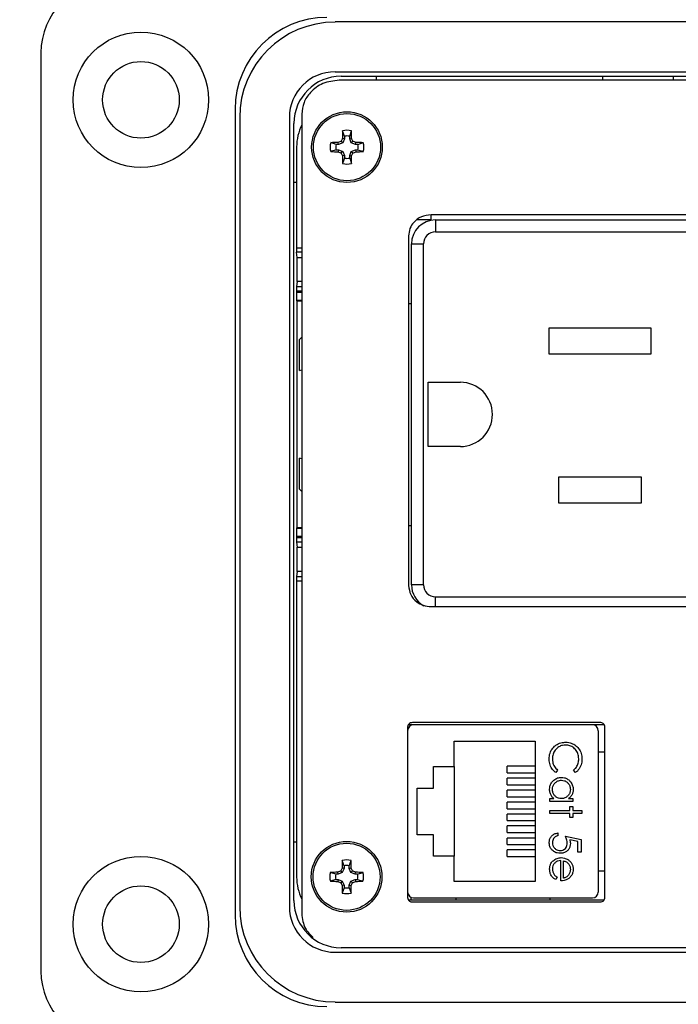
# Model space of a CAD drawing. Units: inches. Extents: x 0.5 to 8, y 0.3 to 10.7.
# Drawn here: x 1.3 to 2.1, y 7.3 to 8.4 of the extents above; entities that cross this region are included whole.
import ezdxf

# ---------------------------------------------------------------- set-up
doc = ezdxf.new("R2010")
doc.units = ezdxf.units.IN
doc.header["$MEASUREMENT"] = 0
doc.layers.add('SLD-0', color=179, linetype='Continuous')
doc.styles.add('SLDTEXTSTYLE0', font='ARIAL.TTF', dxfattribs={"width": 0.948})
doc.dimstyles.new('SLDDIMSTYLE0', dxfattribs={"dimtxt": 0.080892, "dimasz": 0.080892, "dimexe": 0, "dimexo": 0.0625, "dimgap": 0.020223, "dimtad": 0, "dimtih": 1, "dimtoh": 1, "dimlfac": 3, "dimrnd": 1e-09, "dimzin": 12, "dimdsep": 46, "dimtxsty": 'SLDTEXTSTYLE0', "dimsah": 1, "dimcen": 0.09, "dimadec": 0, "dimazin": 3, "dimtfac": 1, "dimtofl": 0, "dimtmove": 0, "dimatfit": 3, "dimfxl": 0, "dimfrac": 2, "dimtolj": 1, "dimtzin": 12, "dimarcsym": 0})

# ---------------------------------------------------------------- blocks, each defined once
blk = doc.blocks.new('_D')
at = {"layer": 'SLD-0'}
for p, q in [((1.7545, 9.8889), (1.0147, 9.8889)), ((1.0541, 9.8889), (1.0541, 8.6341)), ((1.0541, 7.1307), (1.0541, 8.3856)), ((1.6757, 7.1307), (1.0147, 7.1307))]:
    blk.add_line(p, q, dxfattribs=at)
for points in [[(1.0541, 9.8889), (1.0417, 9.808), (1.0666, 9.808)], [(1.0541, 7.1307), (1.0666, 7.2116), (1.0417, 7.2116)]]:
    blk.add_solid(points, dxfattribs=at)
at = {"layer": 'SLD-0', "char_height": 0.08333, "attachment_point": 1, "style": 'SLDTEXTSTYLE0'}
for s, insert in [('8.28', (0.9461, 8.6173)), ('[210.2]', (0.8844, 8.493))]:
    blk.add_mtext(s, dxfattribs=dict(at, insert=insert))

msp = doc.modelspace()

# ---------------------------------------------------------------- linework, layer by layer
at = {"color": 7, "linetype": 'Continuous', "lineweight": 25}
for p, q in [((2.719, 8.3986), (1.6822, 8.3986)), ((1.3542, 8.3643), (1.3542, 7.3407)), ((1.6822, 8.3432), (2.719, 8.3432)), ((2.7233, 8.3336), (1.6866, 8.3336)), ((1.6888, 8.3381), (2.7124, 8.3381)), ((1.7282, 8.3336), (1.7282, 8.3381)), ((1.9801, 8.3381), (1.9801, 8.3336)), ((2.0589, 8.3381), (2.0589, 8.3336)), ((1.5707, 8.3013), (1.5707, 7.4037)), ((1.6449, 8.2957), (1.6449, 7.4049)), ((1.5758, 8.2921), (1.5758, 7.4129)), ((1.6312, 8.2921), (1.6312, 7.4129)), ((1.6363, 7.4194), (1.6363, 8.2856)), ((1.6925, 8.2713), (1.6905, 8.2773)), ((1.6984, 8.2713), (1.7004, 8.2773)), ((1.6833, 8.262), (1.6773, 8.2641)), ((1.6861, 8.262), (1.6856, 8.2643)), ((1.6906, 8.2639), (1.6861, 8.262)), ((1.6906, 8.2639), (1.6889, 8.2657)), ((1.6925, 8.2685), (1.6903, 8.2689)), ((1.6925, 8.2685), (1.6906, 8.2639)), ((1.6925, 8.2713), (1.6925, 8.2685)), ((1.6984, 8.2685), (1.6984, 8.2713)), ((1.6984, 8.2685), (1.7006, 8.2689)), ((1.7002, 8.2639), (1.6984, 8.2685)), ((1.7002, 8.2639), (1.702, 8.2657)), ((1.7048, 8.262), (1.7002, 8.2639)), ((1.7048, 8.262), (1.7053, 8.2643)), ((1.7076, 8.262), (1.7136, 8.2641)), ((1.6392, 8.2593), (1.6392, 8.147)), ((1.6833, 8.2562), (1.6773, 8.2541)), ((1.6861, 8.262), (1.6833, 8.262)), ((1.6833, 8.2562), (1.6861, 8.2562)), ((1.6861, 8.2562), (1.6856, 8.254)), ((1.6861, 8.2562), (1.6906, 8.2543)), ((1.6906, 8.2543), (1.6889, 8.2526)), ((1.6906, 8.2543), (1.6925, 8.2497)), ((1.6984, 8.2497), (1.7002, 8.2543)), ((1.7002, 8.2543), (1.7048, 8.2562)), ((1.7002, 8.2543), (1.702, 8.2526)), ((1.7076, 8.262), (1.7048, 8.262)), ((1.7048, 8.2562), (1.7053, 8.254)), ((1.7048, 8.2562), (1.7076, 8.2562)), ((1.7076, 8.2562), (1.7136, 8.2541)), ((1.6925, 8.2497), (1.6903, 8.2493)), ((1.6925, 8.2469), (1.6905, 8.241)), ((1.6925, 8.2497), (1.6925, 8.2469)), ((1.6984, 8.2497), (1.7006, 8.2493)), ((1.6984, 8.2469), (1.6984, 8.2497)), ((1.6984, 8.2469), (1.7004, 8.241)), ((1.6363, 8.22), (1.6392, 8.22)), ((1.7891, 8.178), (1.7736, 8.178)), ((1.7891, 8.178), (1.7891, 8.1838)), ((2.6158, 8.1838), (1.7891, 8.1838)), ((2.6157, 8.1838), (1.7891, 8.1838)), ((1.794, 8.178), (1.794, 8.1647)), ((1.794, 8.178), (2.6073, 8.178)), ((1.794, 8.1647), (2.6073, 8.1647)), ((1.7641, 8.1602), (1.7641, 7.7707)), ((1.6398, 8.1363), (1.6393, 8.1421)), ((1.7673, 7.7713), (1.7673, 8.1513)), ((1.7673, 8.1513), (1.7806, 8.1513)), ((1.7806, 7.7713), (1.7806, 8.1513)), ((1.6398, 8.1363), (1.6449, 8.1363)), ((1.6398, 8.1094), (1.6398, 8.1363)), ((1.6398, 8.1094), (1.6393, 8.1037)), ((1.6449, 8.1094), (1.6398, 8.1094)), ((1.6392, 8.0987), (1.6392, 8.0975)), ((1.6393, 8.0882), (1.6394, 8.088)), ((1.6394, 8.088), (1.6449, 8.088)), ((1.6394, 8.088), (1.6394, 7.8347)), ((1.7641, 8.0847), (1.7673, 8.0847)), ((1.9208, 8.0577), (2.0341, 8.0577)), ((1.9208, 8.0283), (1.9208, 8.0577)), ((2.0341, 8.0577), (2.0341, 8.0283)), ((1.6423, 8.0447), (1.6449, 8.0473)), ((1.6423, 8.0102), (1.6423, 8.0447)), ((2.0341, 8.0283), (1.9208, 8.0283)), ((1.6423, 8.0102), (1.6449, 8.0108)), ((1.7859, 7.9972), (1.8218, 7.9972)), ((1.7859, 7.9255), (1.7859, 7.9972)), ((1.8218, 7.9255), (1.7859, 7.9255)), ((1.6423, 7.878), (1.6423, 7.9125)), ((1.6449, 7.9119), (1.6423, 7.9125)), ((1.9316, 7.8917), (2.0233, 7.8917)), ((1.9316, 7.8623), (1.9316, 7.8917)), ((2.0233, 7.8917), (2.0233, 7.8623)), ((1.6449, 7.8754), (1.6423, 7.878)), ((2.0233, 7.8623), (1.9316, 7.8623)), ((1.6393, 7.8345), (1.6394, 7.8347)), ((1.6449, 7.8347), (1.6394, 7.8347)), ((1.7673, 7.8372), (1.7641, 7.8372)), ((1.6392, 7.8251), (1.6392, 7.824)), ((1.6393, 7.819), (1.6398, 7.8133)), ((1.6398, 7.8133), (1.6449, 7.8133)), ((1.6398, 7.7863), (1.6398, 7.8133)), ((1.6398, 7.7863), (1.6393, 7.7806)), ((1.6449, 7.7863), (1.6398, 7.7863)), ((1.6392, 7.7756), (1.6392, 7.4457)), ((1.7806, 7.7713), (1.7673, 7.7713)), ((1.794, 7.758), (2.6073, 7.758)), ((1.7891, 7.7471), (2.6158, 7.7471)), ((1.7696, 7.6153), (1.7638, 7.6153)), ((1.7667, 7.6153), (1.7667, 7.6147)), ((1.9776, 7.6179), (1.7684, 7.6179)), ((1.969, 7.6153), (1.7696, 7.6153)), ((1.9822, 7.6153), (1.969, 7.6153)), ((1.763, 7.6129), (1.763, 7.6088)), ((1.763, 7.6088), (1.763, 7.429)), ((1.9756, 7.429), (1.9756, 7.6088)), ((1.983, 7.4229), (1.983, 7.6129)), ((1.815, 7.5972), (1.905, 7.5972)), ((1.815, 7.5689), (1.815, 7.5972)), ((1.905, 7.5972), (1.905, 7.4406)), ((1.9756, 7.5852), (1.983, 7.5852)), ((1.792, 7.5689), (1.815, 7.5689)), ((1.792, 7.5449), (1.792, 7.5689)), ((1.815, 7.5689), (1.815, 7.4689)), ((1.8741, 7.5619), (1.8741, 7.5692)), ((1.905, 7.5692), (1.8741, 7.5692)), ((1.8741, 7.5619), (1.905, 7.5619)), ((1.9302, 7.5648), (1.9281, 7.5621)), ((1.9501, 7.5621), (1.948, 7.5648)), ((1.8741, 7.5486), (1.8741, 7.5559)), ((1.905, 7.5559), (1.8741, 7.5559)), ((1.7737, 7.5449), (1.792, 7.5449)), ((1.7737, 7.4929), (1.7737, 7.5449)), ((1.8741, 7.5486), (1.905, 7.5486)), ((1.8741, 7.5352), (1.8741, 7.5426)), ((1.905, 7.5426), (1.8741, 7.5426)), ((1.8741, 7.5352), (1.905, 7.5352)), ((1.8741, 7.5219), (1.8741, 7.5292)), ((1.905, 7.5292), (1.8741, 7.5292)), ((1.9217, 7.5331), (1.9261, 7.5331)), ((1.9217, 7.53), (1.9217, 7.5331)), ((1.9471, 7.53), (1.9217, 7.53)), ((1.9424, 7.5331), (1.9471, 7.5331)), ((1.9471, 7.5331), (1.9471, 7.53)), ((1.8741, 7.5219), (1.905, 7.5219)), ((1.9217, 7.5198), (1.944, 7.5198)), ((1.9217, 7.5167), (1.9217, 7.5198)), ((1.944, 7.5167), (1.9217, 7.5167)), ((1.944, 7.5242), (1.9471, 7.5242)), ((1.944, 7.5198), (1.944, 7.5242)), ((1.944, 7.5122), (1.944, 7.5167)), ((1.9471, 7.5242), (1.9471, 7.5198)), ((1.9471, 7.5198), (1.9573, 7.5198)), ((1.9471, 7.5167), (1.9471, 7.5122)), ((1.9573, 7.5167), (1.9471, 7.5167)), ((1.9573, 7.5198), (1.9573, 7.5167)), ((1.8741, 7.5086), (1.8741, 7.5159)), ((1.905, 7.5159), (1.8741, 7.5159)), ((1.8741, 7.5086), (1.905, 7.5086)), ((1.9471, 7.5122), (1.944, 7.5122)), ((1.8741, 7.4952), (1.8741, 7.5026)), ((1.905, 7.5026), (1.8741, 7.5026)), ((1.8741, 7.4952), (1.905, 7.4952)), ((1.9306, 7.4949), (1.9306, 7.4917)), ((1.6363, 7.4851), (1.6392, 7.4851)), ((1.792, 7.4929), (1.7737, 7.4929)), ((1.792, 7.4689), (1.792, 7.4929)), ((1.8741, 7.4819), (1.8741, 7.4892)), ((1.905, 7.4892), (1.8741, 7.4892)), ((1.9391, 7.4913), (1.9564, 7.4877)), ((1.9529, 7.4853), (1.9438, 7.4872)), ((1.9529, 7.4735), (1.9529, 7.4853)), ((1.9564, 7.4877), (1.9564, 7.4735)), ((1.8741, 7.4819), (1.905, 7.4819)), ((1.8741, 7.4686), (1.8741, 7.4759)), ((1.905, 7.4759), (1.8741, 7.4759)), ((1.9564, 7.4735), (1.9529, 7.4735)), ((1.6921, 7.4581), (1.6901, 7.4641)), ((1.6979, 7.4581), (1.7, 7.4641)), ((1.815, 7.4689), (1.792, 7.4689)), ((1.815, 7.4406), (1.815, 7.4689)), ((1.8741, 7.4686), (1.905, 7.4686)), ((1.9337, 7.4414), (1.9337, 7.4641)), ((1.9369, 7.4446), (1.9369, 7.4638)), ((1.6829, 7.4489), (1.6769, 7.4509)), ((1.6857, 7.4489), (1.6852, 7.4511)), ((1.6902, 7.4508), (1.6857, 7.4489)), ((1.6902, 7.4508), (1.6885, 7.4525)), ((1.6921, 7.4553), (1.6899, 7.4558)), ((1.6921, 7.4553), (1.6902, 7.4508)), ((1.6921, 7.4581), (1.6921, 7.4553)), ((1.6979, 7.4553), (1.6979, 7.4581)), ((1.6979, 7.4553), (1.7002, 7.4558)), ((1.6998, 7.4508), (1.6979, 7.4553)), ((1.6998, 7.4508), (1.7016, 7.4525)), ((1.7044, 7.4489), (1.6998, 7.4508)), ((1.7044, 7.4489), (1.7049, 7.4511)), ((1.7072, 7.4489), (1.7132, 7.4509)), ((1.9756, 7.4526), (1.983, 7.4526)), ((1.6829, 7.4431), (1.6769, 7.441)), ((1.6857, 7.4489), (1.6829, 7.4489)), ((1.6829, 7.4431), (1.6857, 7.4431)), ((1.6857, 7.4431), (1.6852, 7.4408)), ((1.6857, 7.4431), (1.6902, 7.4412)), ((1.6902, 7.4412), (1.6885, 7.4394)), ((1.6902, 7.4412), (1.6921, 7.4366)), ((1.6979, 7.4366), (1.6998, 7.4412)), ((1.6998, 7.4412), (1.7044, 7.4431)), ((1.6998, 7.4412), (1.7016, 7.4394)), ((1.7072, 7.4489), (1.7044, 7.4489)), ((1.7044, 7.4431), (1.7049, 7.4408)), ((1.7044, 7.4431), (1.7072, 7.4431)), ((1.7072, 7.4431), (1.7132, 7.441)), ((1.905, 7.4406), (1.815, 7.4406)), ((1.9297, 7.4455), (1.9283, 7.4428)), ((1.6921, 7.4366), (1.6899, 7.4361)), ((1.6921, 7.4338), (1.6901, 7.4278)), ((1.6921, 7.4366), (1.6921, 7.4338)), ((1.6979, 7.4366), (1.7002, 7.4361)), ((1.6979, 7.4338), (1.6979, 7.4366)), ((1.6979, 7.4338), (1.7, 7.4278)), ((1.763, 7.429), (1.763, 7.4229)), ((1.7638, 7.4203), (1.9822, 7.4203)), ((1.7667, 7.4231), (1.7667, 7.4203)), ((1.7684, 7.4179), (1.9776, 7.4179)), ((1.7696, 7.4224), (1.969, 7.4224)), ((1.8168, 7.4224), (1.8168, 7.4203)), ((1.9218, 7.4203), (1.9218, 7.4224)), ((2.7124, 7.3669), (1.6888, 7.3669)), ((2.719, 7.3618), (1.6822, 7.3618)), ((1.6822, 7.3064), (2.719, 7.3064))]:
    msp.add_line(p, q, dxfattribs=at)
at = {"color": 8, "linetype": 'Continuous', "lineweight": 25}
for p, q in [((1.6392, 8.147), (1.6449, 8.147)), ((1.6449, 8.1421), (1.6393, 8.1421)), ((1.6449, 8.0987), (1.6392, 8.0987)), ((1.6393, 8.1037), (1.6449, 8.1037)), ((1.6392, 8.0975), (1.6449, 8.0975)), ((1.6449, 8.0882), (1.6393, 8.0882)), ((1.6393, 7.8345), (1.6449, 7.8345)), ((1.6449, 7.8251), (1.6392, 7.8251)), ((1.6392, 7.824), (1.6449, 7.824)), ((1.6449, 7.819), (1.6393, 7.819)), ((1.6393, 7.7806), (1.6449, 7.7806)), ((1.6449, 7.7756), (1.6392, 7.7756)), ((1.794, 7.7471), (1.794, 7.758))]:
    msp.add_line(p, q, dxfattribs=at)
at = {"color": 7, "linetype": 'Continuous', "lineweight": 25}
for centre, radius in [((1.4657, 8.3118), 0.0755), ((1.4657, 8.3118), 0.0427), ((1.6954, 8.2591), 0.0394), ((1.6954, 8.2591), 0.0374), ((1.695, 7.446), 0.0394), ((1.695, 7.446), 0.0374), ((1.4657, 7.3932), 0.0755), ((1.4657, 7.3932), 0.0427)]:
    msp.add_circle(centre, radius, dxfattribs=at)
for centre, radius, start, end in [((1.4329, 8.3643), 0.0787, 90, 180), ((1.6731, 8.3013), 0.1024, 90, 180), ((1.6822, 8.2921), 0.1064, 90, 180), ((1.6822, 8.2921), 0.051, 90, 180), ((1.6888, 8.2856), 0.0525, 90, 180), ((1.6954, 8.2593), 0.0561, 153.9603, 180), ((2.2862, 8.2599), 0.5959, 178.333, 179.1348), ((1.6954, 8.2591), 0.0188, 74.6957, 105.3043), ((1.1047, 8.2599), 0.5959, 0.8652, 1.667), ((1.6954, 8.2591), 0.0188, 164.6957, 195.3043), ((1.6946, 7.6684), 0.5959, 90.8652, 91.667), ((1.939, 7.6711), 0.645, 112.8106, 113.127), ((2.2835, 8.0156), 0.645, 156.873, 157.1894), ((1.6954, 8.2591), 0.0125, 76.5643, 103.4357), ((1.1074, 8.0156), 0.645, 22.8106, 23.127), ((1.4519, 7.6711), 0.645, 66.873, 67.1894), ((1.6963, 7.6684), 0.5959, 88.333, 89.1348), ((1.6954, 8.2591), 0.0188, 344.6957, 15.3043), ((1.6946, 8.8498), 0.5959, 268.333, 269.1348), ((1.6954, 8.2591), 0.0125, 166.5643, 193.4357), ((1.939, 8.8471), 0.645, 246.873, 247.1894), ((2.2835, 8.5026), 0.645, 202.8106, 203.127), ((1.1074, 8.5026), 0.645, 336.873, 337.1894), ((1.4519, 8.8471), 0.645, 292.8106, 293.127), ((1.6963, 8.8498), 0.5959, 270.8652, 271.667), ((1.6954, 8.2591), 0.0125, 346.5643, 13.4357), ((2.2862, 8.2583), 0.5959, 180.8652, 181.667), ((1.6954, 8.2591), 0.0188, 254.6957, 285.3043), ((1.6954, 8.2591), 0.0125, 256.5643, 283.4357), ((1.1047, 8.2583), 0.5959, 358.333, 359.1348), ((1.794, 8.1513), 0.0267, 90, 180), ((1.794, 8.1513), 0.0133, 90, 180), ((1.8218, 7.9613), 0.0358, 270, 90), ((1.794, 7.7713), 0.0267, 180, 240.7659), ((1.794, 7.7713), 0.0133, 180, 270), ((1.7696, 7.6088), 0.00656, 90, 180), ((1.969, 7.6088), 0.00656, 0, 90), ((2.2858, 7.4468), 0.5959, 178.333, 179.1348), ((1.695, 7.446), 0.0188, 74.6957, 105.3043), ((1.1043, 7.4468), 0.5959, 0.8652, 1.667), ((1.695, 7.446), 0.0188, 164.6957, 195.3043), ((1.6942, 6.8552), 0.5959, 90.8652, 91.667), ((1.9386, 6.8579), 0.645, 112.8106, 113.127), ((2.2831, 7.2024), 0.645, 156.873, 157.1894), ((1.695, 7.446), 0.0125, 76.5643, 103.4357), ((1.107, 7.2024), 0.645, 22.8106, 23.127), ((1.4515, 6.8579), 0.645, 66.873, 67.1894), ((1.6959, 6.8552), 0.5959, 88.333, 89.1348), ((1.695, 7.446), 0.0188, 344.6957, 15.3043), ((1.6954, 7.4457), 0.0561, 180, 206.0397), ((1.6942, 8.0367), 0.5959, 268.333, 269.1348), ((1.695, 7.446), 0.0125, 166.5643, 193.4357), ((1.9386, 8.034), 0.645, 246.873, 247.1894), ((2.2831, 7.6895), 0.645, 202.8106, 203.127), ((1.107, 7.6895), 0.645, 336.873, 337.1894), ((1.4515, 8.034), 0.645, 292.8106, 293.127), ((1.6959, 8.0367), 0.5959, 270.8652, 271.667), ((1.695, 7.446), 0.0125, 346.5643, 13.4357), ((2.2858, 7.4451), 0.5959, 180.8652, 181.667), ((1.695, 7.446), 0.0125, 256.5643, 283.4357), ((1.1043, 7.4451), 0.5959, 358.333, 359.1348), ((1.7696, 7.429), 0.00656, 180, 270), ((1.969, 7.429), 0.00656, 270, 0), ((1.6888, 7.4194), 0.0525, 180, 270), ((1.695, 7.446), 0.0188, 254.6957, 285.3043), ((1.6822, 7.4129), 0.1064, 180, 270), ((1.6822, 7.4129), 0.051, 180, 270), ((1.6731, 7.4037), 0.1024, 180, 270), ((1.4329, 7.3407), 0.0787, 180, 270)]:
    msp.add_arc(centre, radius, start, end, dxfattribs=at)
for centre, major_axis, start_param, end_param in [((1.6393, 8.147), (0, 0.005), 1.570796, 3.054326), ((1.6393, 8.0987), (0, 0.005), 0.087266, 1.570796), ((1.6393, 8.0975), (0, 0.00933), 1.570796, 3.124139), ((1.6393, 7.8251), (0, 0.00933), 0.017453, 1.570796), ((1.6393, 7.824), (0, 0.005), 1.570796, 3.054326), ((1.6393, 7.7756), (0, 0.005), 0.087266, 1.570796)]:
    msp.add_ellipse(centre, major_axis=major_axis, ratio=0.008727, start_param=start_param, end_param=end_param, dxfattribs=at)
for points, knots in [([(1.6866, 8.3336), (1.6804, 8.3329), (1.6685, 8.3315), (1.6549, 8.3215), (1.6465, 8.3091), (1.6454, 8.3002), (1.6449, 8.2957)], [0, 0, 0, 0, 0.2952114, 0.5731667, 0.7854862, 1, 1, 1, 1]), ([(1.7891, 8.1838), (1.7854, 8.1833), (1.7781, 8.1824), (1.77, 8.1762), (1.765, 8.1685), (1.7644, 8.163), (1.7641, 8.1602)], [0, 0, 0, 0, 0.290741, 0.567449, 0.781666, 1, 1, 1, 1]), ([(1.7641, 7.7707), (1.7646, 7.7671), (1.7656, 7.7602), (1.7723, 7.7525), (1.7804, 7.7479), (1.7861, 7.7474), (1.7891, 7.7471)], [0, 0, 0, 0, 0.275817, 0.548672, 0.769271, 1, 1, 1, 1]), ([(1.7684, 7.6179), (1.7676, 7.6178), (1.766, 7.6176), (1.7643, 7.6162), (1.7632, 7.6146), (1.7631, 7.6134), (1.763, 7.6129)], [0, 0, 0, 0, 0.292573, 0.569775, 0.783208, 1, 1, 1, 1]), ([(1.983, 7.6129), (1.9829, 7.6136), (1.9827, 7.6151), (1.9812, 7.6167), (1.9795, 7.6177), (1.9782, 7.6178), (1.9776, 7.6179)], [0, 0, 0, 0, 0.273959, 0.546354, 0.767751, 1, 1, 1, 1]), ([(1.9269, 7.5915), (1.9278, 7.5922), (1.9302, 7.5941), (1.9345, 7.5957), (1.9379, 7.5958), (1.9393, 7.5959)], [0, 0, 0, 0, 0.249356, 0.689096, 1, 1, 1, 1]), ([(1.9393, 7.5959), (1.9404, 7.5959), (1.9435, 7.5957), (1.9483, 7.594), (1.953, 7.5901), (1.9563, 7.585), (1.9573, 7.5804), (1.9573, 7.5778), (1.9573, 7.5772)], [0, 0, 0, 0, 0.115499, 0.321861, 0.519656, 0.73247, 0.940649, 1, 1, 1, 1]), ([(1.9208, 7.5772), (1.9209, 7.5783), (1.921, 7.5816), (1.9226, 7.587), (1.9255, 7.5901), (1.9269, 7.5915)], [0, 0, 0, 0, 0.208624, 0.628643, 1, 1, 1, 1]), ([(1.9391, 7.5928), (1.9379, 7.5927), (1.9353, 7.5926), (1.9314, 7.591), (1.9279, 7.5879), (1.9253, 7.5838), (1.9245, 7.5799), (1.9244, 7.5777), (1.9244, 7.5772)], [0, 0, 0, 0, 0.140234, 0.329588, 0.514777, 0.72404, 0.934034, 1, 1, 1, 1]), ([(1.9538, 7.5774), (1.9537, 7.5785), (1.9536, 7.5814), (1.9518, 7.5858), (1.9485, 7.5898), (1.944, 7.5924), (1.9407, 7.5927), (1.9391, 7.5928)], [0, 0, 0, 0, 0.141516, 0.357896, 0.584707, 0.793586, 1, 1, 1, 1]), ([(1.9281, 7.5621), (1.9273, 7.5628), (1.9249, 7.5648), (1.9221, 7.5692), (1.9209, 7.5738), (1.9209, 7.5765), (1.9208, 7.5772)], [0, 0, 0, 0, 0.192476, 0.533051, 0.875343, 1, 1, 1, 1]), ([(1.9244, 7.5772), (1.9245, 7.5761), (1.9246, 7.5732), (1.9263, 7.5687), (1.9289, 7.5661), (1.9302, 7.5648)], [0, 0, 0, 0, 0.237017, 0.604607, 1, 1, 1, 1]), ([(1.948, 7.5648), (1.9488, 7.5656), (1.9509, 7.5674), (1.953, 7.5714), (1.9537, 7.5751), (1.9538, 7.5771), (1.9538, 7.5774)], [0, 0, 0, 0, 0.233526, 0.580988, 0.929095, 1, 1, 1, 1]), ([(1.9573, 7.5772), (1.9573, 7.5761), (1.9572, 7.5728), (1.9554, 7.5676), (1.9524, 7.5638), (1.9504, 7.5623), (1.9501, 7.5621)], [0, 0, 0, 0, 0.1920645, 0.5677793, 0.9314027, 1, 1, 1, 1]), ([(1.9213, 7.5435), (1.9214, 7.5446), (1.9215, 7.5471), (1.9231, 7.5507), (1.9261, 7.554), (1.93, 7.5564), (1.933, 7.5566), (1.9345, 7.5567)], [0, 0, 0, 0, 0.161596, 0.35999, 0.56031, 0.791142, 1, 1, 1, 1]), ([(1.9244, 7.5434), (1.9245, 7.5445), (1.9247, 7.5468), (1.9264, 7.5498), (1.929, 7.5521), (1.9318, 7.5534), (1.9337, 7.5536), (1.9344, 7.5536)], [0, 0, 0, 0, 0.212172, 0.425609, 0.644221, 0.855361, 1, 1, 1, 1]), ([(1.9344, 7.5536), (1.9356, 7.5535), (1.9378, 7.5533), (1.9409, 7.5515), (1.9431, 7.5489), (1.9443, 7.546), (1.9444, 7.5441), (1.9444, 7.5434)], [0, 0, 0, 0, 0.212615, 0.426139, 0.645346, 0.852734, 1, 1, 1, 1]), ([(1.9345, 7.5567), (1.9356, 7.5567), (1.9379, 7.5565), (1.9412, 7.5551), (1.9443, 7.5525), (1.9468, 7.5488), (1.9475, 7.5454), (1.9475, 7.5437), (1.9475, 7.5434)], [0, 0, 0, 0, 0.161991, 0.324876, 0.518151, 0.744736, 0.961859, 1, 1, 1, 1]), ([(1.9261, 7.5331), (1.9253, 7.5339), (1.9236, 7.5354), (1.9219, 7.5386), (1.9213, 7.5414), (1.9213, 7.5431), (1.9213, 7.5435)], [0, 0, 0, 0, 0.283003, 0.567912, 0.910208, 1, 1, 1, 1]), ([(1.9344, 7.5331), (1.9332, 7.5332), (1.931, 7.5334), (1.928, 7.5351), (1.9259, 7.5376), (1.9246, 7.5404), (1.9245, 7.5424), (1.9244, 7.5434)], [0, 0, 0, 0, 0.211349, 0.42473, 0.620343, 0.822954, 1, 1, 1, 1]), ([(1.9444, 7.5434), (1.9443, 7.5422), (1.9442, 7.54), (1.9425, 7.537), (1.94, 7.5346), (1.9371, 7.5333), (1.9352, 7.5332), (1.9344, 7.5331)], [0, 0, 0, 0, 0.210615, 0.422644, 0.628827, 0.847631, 1, 1, 1, 1]), ([(1.9475, 7.5434), (1.9475, 7.5423), (1.9473, 7.54), (1.946, 7.5367), (1.9441, 7.5345), (1.9427, 7.5334), (1.9424, 7.5331)], [0, 0, 0, 0, 0.280514, 0.562636, 0.893383, 1, 1, 1, 1]), ([(1.9208, 7.4843), (1.9209, 7.4854), (1.9211, 7.4877), (1.9227, 7.4906), (1.9252, 7.4931), (1.928, 7.4944), (1.9299, 7.4947), (1.9306, 7.4949)], [0, 0, 0, 0, 0.212653, 0.427108, 0.630117, 0.863884, 1, 1, 1, 1]), ([(1.9331, 7.4722), (1.932, 7.4722), (1.9294, 7.4724), (1.9258, 7.4741), (1.9228, 7.4769), (1.9211, 7.4805), (1.9209, 7.483), (1.9208, 7.4843)], [0, 0, 0, 0, 0.1743527, 0.3914289, 0.6142341, 0.8057011, 1, 1, 1, 1]), ([(1.9306, 7.4917), (1.9295, 7.4914), (1.9276, 7.4909), (1.9257, 7.4888), (1.9246, 7.4866), (1.9245, 7.4849), (1.9244, 7.4841)], [0, 0, 0, 0, 0.315187, 0.540172, 0.764044, 1, 1, 1, 1]), ([(1.9244, 7.4841), (1.9245, 7.4829), (1.9247, 7.4807), (1.9266, 7.4779), (1.9291, 7.476), (1.9315, 7.4753), (1.9328, 7.4753), (1.9332, 7.4753)], [0, 0, 0, 0, 0.244123, 0.490425, 0.704229, 0.917207, 1, 1, 1, 1]), ([(1.9332, 7.4753), (1.9342, 7.4753), (1.9359, 7.4755), (1.9381, 7.4768), (1.9397, 7.4785), (1.9407, 7.4809), (1.9408, 7.4827), (1.9409, 7.4836)], [0, 0, 0, 0, 0.2232078, 0.4055331, 0.5879759, 0.7708415, 1, 1, 1, 1]), ([(1.9409, 7.4836), (1.9408, 7.4848), (1.9406, 7.4866), (1.9399, 7.4892), (1.9394, 7.4906), (1.9391, 7.4913)], [0, 0, 0, 0, 0.424537, 0.711308, 1, 1, 1, 1]), ([(1.9438, 7.4872), (1.9439, 7.4866), (1.9442, 7.4857), (1.9444, 7.4843), (1.9444, 7.4835), (1.9444, 7.4831)], [0, 0, 0, 0, 0.40094, 0.698988, 1, 1, 1, 1]), ([(1.9444, 7.4831), (1.9444, 7.482), (1.9442, 7.4797), (1.9427, 7.4766), (1.9402, 7.4741), (1.9369, 7.4724), (1.9344, 7.4722), (1.9331, 7.4722)], [0, 0, 0, 0, 0.190514, 0.382614, 0.572374, 0.777835, 1, 1, 1, 1]), ([(1.9213, 7.4545), (1.9213, 7.4556), (1.9215, 7.4579), (1.9227, 7.4612), (1.9254, 7.4643), (1.9294, 7.4668), (1.9327, 7.4671), (1.9343, 7.4673)], [0, 0, 0, 0, 0.164401, 0.329941, 0.517609, 0.760733, 1, 1, 1, 1]), ([(1.9337, 7.4641), (1.9326, 7.464), (1.9304, 7.4638), (1.9275, 7.4621), (1.9254, 7.4596), (1.9245, 7.4571), (1.9244, 7.4555), (1.9244, 7.4549)], [0, 0, 0, 0, 0.229921, 0.462151, 0.671955, 0.882204, 1, 1, 1, 1]), ([(1.9343, 7.4673), (1.9355, 7.4672), (1.9381, 7.467), (1.9409, 7.4657), (1.9425, 7.4646), (1.9428, 7.4643)], [0, 0, 0, 0, 0.367479, 0.852672, 1, 1, 1, 1]), ([(1.9369, 7.4638), (1.9374, 7.4636), (1.9384, 7.4633), (1.9403, 7.4624), (1.9414, 7.4614), (1.9421, 7.4608)], [0, 0, 0, 0, 0.2747294, 0.5498705, 1, 1, 1, 1]), ([(1.9428, 7.4643), (1.9437, 7.4636), (1.9453, 7.4621), (1.947, 7.4589), (1.9475, 7.4563), (1.9475, 7.4547), (1.9475, 7.4544)], [0, 0, 0, 0, 0.294497, 0.590969, 0.922609, 1, 1, 1, 1]), ([(1.9283, 7.4428), (1.9273, 7.4433), (1.9254, 7.4445), (1.923, 7.4472), (1.9215, 7.4507), (1.9214, 7.4532), (1.9213, 7.4545)], [0, 0, 0, 0, 0.232516, 0.466682, 0.738914, 1, 1, 1, 1]), ([(1.9244, 7.4549), (1.9245, 7.4538), (1.9247, 7.4515), (1.9262, 7.4483), (1.9282, 7.4466), (1.9295, 7.4457), (1.9297, 7.4455)], [0, 0, 0, 0, 0.298669, 0.59806, 0.913268, 1, 1, 1, 1]), ([(1.9444, 7.4543), (1.9443, 7.4531), (1.9441, 7.4509), (1.9426, 7.448), (1.9404, 7.4458), (1.9383, 7.4449), (1.937, 7.4446), (1.9369, 7.4446)], [0, 0, 0, 0, 0.252463, 0.50614, 0.707515, 0.960358, 1, 1, 1, 1]), ([(1.9421, 7.4608), (1.9427, 7.4599), (1.9437, 7.4584), (1.9443, 7.4561), (1.9444, 7.4549), (1.9444, 7.4543)], [0, 0, 0, 0, 0.474812, 0.732709, 1, 1, 1, 1]), ([(1.9475, 7.4544), (1.9475, 7.4533), (1.9473, 7.451), (1.946, 7.4477), (1.9441, 7.4455), (1.9428, 7.4444), (1.9426, 7.4442)], [0, 0, 0, 0, 0.284028, 0.569824, 0.912779, 1, 1, 1, 1]), ([(1.9426, 7.4442), (1.9416, 7.4436), (1.94, 7.4425), (1.937, 7.4416), (1.935, 7.4415), (1.9337, 7.4414)], [0, 0, 0, 0, 0.357679, 0.614534, 1, 1, 1, 1]), ([(1.763, 7.4229), (1.7631, 7.4221), (1.7633, 7.4206), (1.7648, 7.419), (1.7665, 7.418), (1.7677, 7.4179), (1.7684, 7.4179)], [0, 0, 0, 0, 0.273959, 0.546354, 0.767751, 1, 1, 1, 1]), ([(1.9776, 7.4179), (1.9784, 7.4179), (1.98, 7.4181), (1.9817, 7.4195), (1.9828, 7.4211), (1.9829, 7.4223), (1.983, 7.4229)], [0, 0, 0, 0, 0.292573, 0.569775, 0.783208, 1, 1, 1, 1]), ([(1.6449, 7.4049), (1.6457, 7.3991), (1.647, 7.3887), (1.6544, 7.3816), (1.6577, 7.3784)], [0, 0, 0, 0, 0.557282, 1, 1, 1, 1])]:
    msp.add_open_spline(points, degree=3, knots=knots, dxfattribs=at)

# ---------------------------------------------------------------- dimensions: what is measured, and where the dimension line sits
at = {"layer": 'SLD-0'}
dim = msp.add_linear_dim(base=(1.0541, 7.1307), p1=(1.7939, 9.8889), p2=(1.7151, 7.1307), angle=90, text='8.28\\P[210.2]', dimstyle='SLDDIMSTYLE0', dxfattribs=at)
dim.commit()
dim.dimension.update_dxf_attribs({"geometry": '_D', "text_midpoint": (1.0541, 8.5098), "dimtype": 160})

doc.saveas('drawing.dxf')
